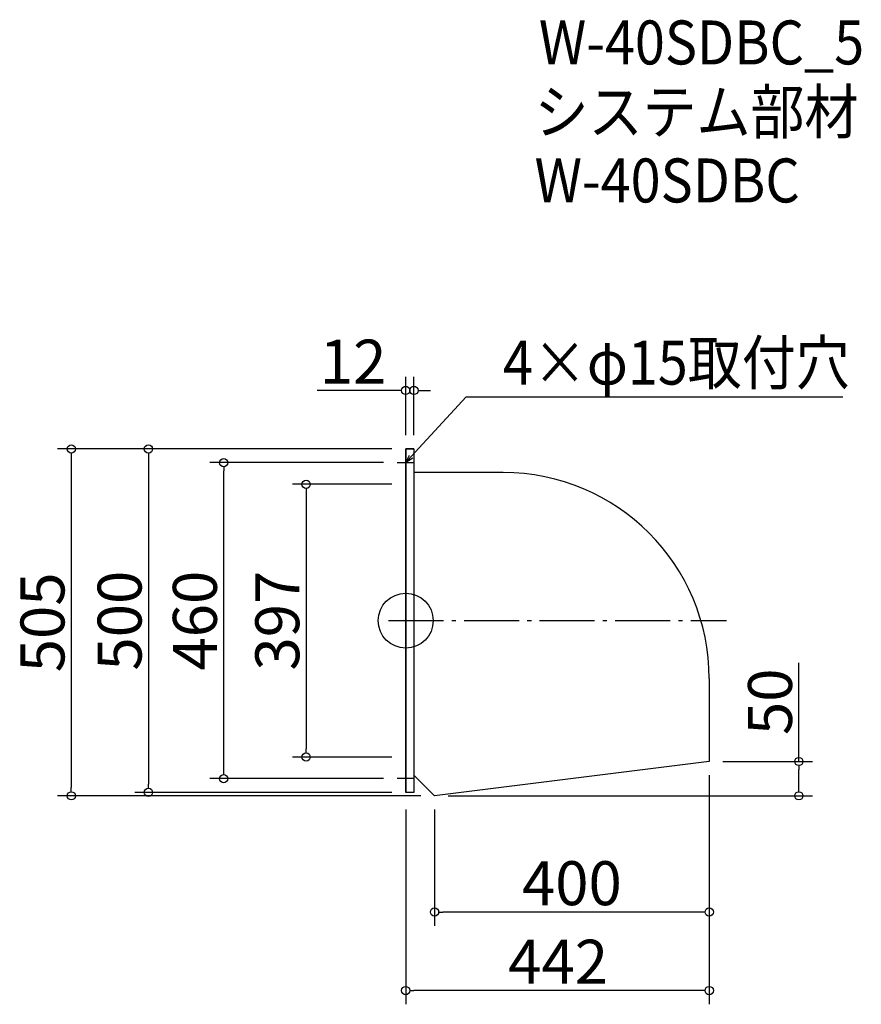
# Model space of a CAD drawing. Extents: x -737 to 488, y 599 to 2032.
import ezdxf

# ---------------------------------------------------------------- set-up
doc = ezdxf.new("R2010")
doc.units = 0
doc.header["$LTSCALE"] = 20
doc.header["$MEASUREMENT"] = 0
doc.header["$PDMODE"] = 3
doc.header["$PDSIZE"] = -2
doc.linetypes.add('DASHDOT', pattern=[5.5, 4, -0.6, 0.3, -0.6])
doc.layers.get('0').update_dxf_attribs({"linetype": 'CONTINUOUS'})
for name, color, linetype in [('ARRANGE', 1, 'CONTINUOUS'), ('BASIS', 6, 'DASHDOT'), ('DETAIL', 5, 'CONTINUOUS'), ('ETC', 61, 'CONTINUOUS'), ('NOTE', 4, 'CONTINUOUS'), ('OUTLINE', 3, 'CONTINUOUS'), ('SIZE', 30, 'CONTINUOUS')]:
    doc.layers.add(name, color=color, linetype=linetype)
doc.styles.get("Standard").update_dxf_attribs({"font": 'SIMPLEX.shx', "width": 0.9, "height": 64, "bigfont": 'BIGFONT.shx'})

# ---------------------------------------------------------------- blocks, each defined once
blk = doc.blocks.new('_DOTBLANK')
at = {"color": 0, "linetype": 'ByBlock'}
blk.add_line((-0.5, 0), (-1, 0), dxfattribs=at)
blk.add_circle((0, 0), 0.5, dxfattribs=at)
blk = doc.blocks.new('_OPEN30')
at = {"color": 0, "linetype": 'ByBlock'}
for p, q in [((-1, 0.27), (0, 0)), ((0, 0), (-1, -0.27)), ((0, 0), (-1, 0))]:
    blk.add_line(p, q, dxfattribs=at)

msp = doc.modelspace()

# ---------------------------------------------------------------- linework, layer by layer
at = {"layer": 'ARRANGE'}
msp.add_circle((-175.2, 1157.5), 40, dxfattribs=at)
msp.add_point((-175.2, 1157.5), dxfattribs=at)
at = {"layer": 'BASIS'}
msp.add_line((-200.2, 1157.5), (291.8, 1157.5), dxfattribs=at)
at = {"layer": 'DETAIL'}
for p, q in [((-175.2, 1407.5), (-175.2, 907.5)), ((-163.2, 1407.5), (-175.2, 1407.5)), ((-163.2, 1407.5), (-163.2, 907.5)), ((-33.2, 1373.1), (-163.2, 1373.1)), ((266.8, 1073.1), (266.8, 952.5)), ((266.8, 952.5), (-133.2, 902.5)), ((-133.2, 902.5), (-163.2, 932.5)), ((-163.2, 907.5), (-175.2, 907.5))]:
    msp.add_line(p, q, dxfattribs=at)
msp.add_arc((-33.2, 1073.1), 300, 0, 90, dxfattribs=at)
at = {"layer": 'NOTE'}
for p, q in [((-175.2, 1400), (-175.2, 1375)), ((-187.7, 1387.5), (-162.7, 1387.5)), ((-175.2, 915), (-175.2, 940)), ((-162.7, 927.5), (-187.7, 927.5))]:
    msp.add_line(p, q, dxfattribs=at)
msp.add_lwpolyline([(-167.1, 1396.4), (-87.3, 1483.1), (461.3, 1483.1)], dxfattribs=at)
at = {"layer": 'OUTLINE'}
for p, q in [((-175.2, 907.5), (-175.2, 1407.5)), ((-175.2, 1407.5), (-163.2, 1407.5)), ((-163.2, 1407.5), (-163.2, 907.5)), ((-33.2, 1373.1), (-163.2, 1373.1)), ((266.8, 1073.1), (266.8, 952.5)), ((266.8, 952.5), (-133.2, 902.5)), ((-133.2, 902.5), (-163.2, 932.5)), ((-163.2, 907.5), (-175.2, 907.5)), ((-133.2, 902.5), (-133.2, 902.5))]:
    msp.add_line(p, q, dxfattribs=at)
msp.add_arc((-33.2, 1073.1), 300, 0, 90, dxfattribs=at)
at = {"layer": 'SIZE'}
for p, q in [((-175.2, 1427.5), (-175.2, 1512.6)), ((-163.2, 1427.5), (-163.2, 1512.6)), ((-187.2, 1492.6), (-304.2, 1492.6)), ((-151.2, 1492.6), (-139.2, 1492.6)), ((-195.2, 1407.5), (-682.1, 1407.5)), ((-195.2, 1407.5), (-569.8, 1407.5)), ((-662.1, 1395.5), (-662.1, 914.5)), ((-549.8, 1395.5), (-549.8, 919.5)), ((-207.7, 1387.5), (-460.2, 1387.5)), ((-440.2, 939.5), (-440.2, 1375.5)), ((-195.2, 1356), (-340.2, 1356)), ((-320.2, 1344), (-320.2, 971)), ((397.3, 952.5), (397.3, 1096)), ((-195.2, 959), (-340.2, 959)), ((286.8, 952.5), (417.3, 952.5)), ((266.8, 932.5), (266.8, 599)), ((266.8, 932.5), (266.8, 713.3)), ((397.3, 914.5), (397.3, 940.5)), ((-207.7, 927.5), (-460.2, 927.5)), ((-195.2, 907.5), (-569.8, 907.5)), ((-153.2, 902.5), (-682.1, 902.5)), ((-113.2, 902.5), (417.3, 902.5)), ((-175.2, 882.5), (-175.2, 599)), ((-133.2, 882.5), (-133.2, 713.3)), ((254.8, 733.3), (-121.2, 733.3)), ((254.8, 619), (-163.2, 619))]:
    msp.add_line(p, q, dxfattribs=at)

# ---------------------------------------------------------------- block references
at = {"layer": 'NOTE', "xscale": 11.99999999999906, "yscale": 12, "zscale": 12, "rotation": 227.3909883883154}
msp.add_blockref('_OPEN30', (-175.2, 1387.5), dxfattribs=at)
at = {"layer": 'SIZE', "xscale": 12, "yscale": 12, "zscale": 12}
for p in [(-175.2, 1492.6), (266.8, 733.3), (266.8, 619)]:
    msp.add_blockref('_DOTBLANK', p, dxfattribs=at)
for p, rotation in [((-163.2, 1492.6), 180), ((-662.1, 1407.5), 90), ((-549.8, 1407.5), 90), ((-440.2, 1387.5), 90), ((-320.2, 1356), 90), ((-320.2, 959), 270), ((397.3, 952.5), 90), ((-440.2, 927.5), 270), ((-549.8, 907.5), 270), ((-662.1, 902.5), 270), ((397.3, 902.5), 270), ((-133.2, 733.3), 180), ((-175.2, 619), 180)]:
    msp.add_blockref('_DOTBLANK', p, dxfattribs=dict(at, rotation=rotation))

# ---------------------------------------------------------------- texts
at = {"layer": 'ETC', "width": 0.9}
for s, p in [('W-40SDBC_5', (18.7, 1967.2)), ('システム部材', (12.5, 1866.3)), ('W-40SDBC', (12.5, 1766.3))]:
    msp.add_text(s, height=64, dxfattribs=at).set_placement(p)
at = {"layer": 'NOTE', "width": 0.9}
msp.add_text('4×φ15取付穴', height=64, dxfattribs=at).set_placement((-33.6, 1501.1))
at = {"layer": 'SIZE', "char_height": 64, "attachment_point": 5}
for s, insert in [('\\A1;12', (-251.7, 1534.6)), ('\\A1;400', (66.8, 775.3)), ('\\A1;442', (46.8, 661))]:
    msp.add_mtext(s, dxfattribs=dict(at, insert=insert))
at = {"layer": 'SIZE', "char_height": 64, "attachment_point": 5, "rotation": 90}
for s, insert in [('\\A1;505', (-704.1, 1155)), ('\\A1;500', (-591.8, 1157.5)), ('\\A1;460', (-482.2, 1157.5)), ('\\A1;397', (-362.2, 1157.5)), ('\\A1;50', (355.3, 1039.4))]:
    msp.add_mtext(s, dxfattribs=dict(at, insert=insert))

doc.saveas('drawing.dxf')
